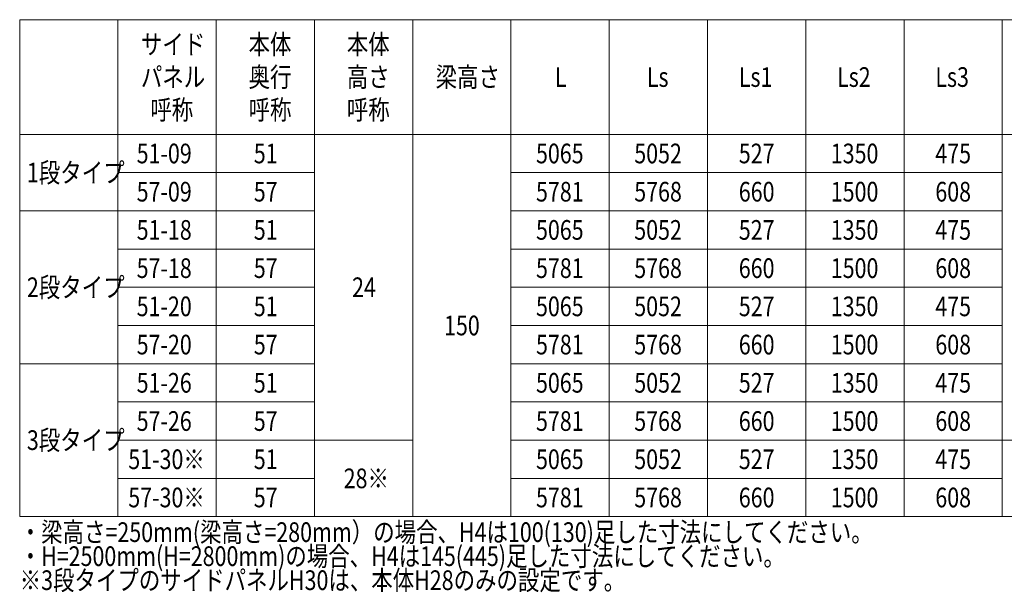
# Model space of a CAD drawing. Units: millimetres. Extents: x 0 to 42050, y 0 to 29700.
# Drawn here: x 19996 to 29014, y 10355 to 15598 of the extents above; entities that cross this region are included whole.
import ezdxf

# ---------------------------------------------------------------- set-up
doc = ezdxf.new("R2010")
doc.units = ezdxf.units.MM
doc.layers.add('TABLE1', color=255, linetype='Continuous', lineweight=13)
doc.layers.add('USER1', color=3, linetype='Continuous', lineweight=13)
doc.styles.add('text-b', font='extslim2.shx', dxfattribs={"width": 0.8, "bigfont": 'extfont2.shx'})

msp = doc.modelspace()

# ---------------------------------------------------------------- linework, layer by layer
at = {"layer": 'TABLE1'}
for p, q in [((19995.6, 15598.4), (31695.6, 15598.4)), ((19995.6, 15598.4), (19995.6, 11048.4)), ((20895.6, 15598.4), (20895.6, 11048.4)), ((21795.6, 15598.4), (21795.6, 11048.4)), ((22695.6, 15598.4), (22695.6, 11048.4)), ((23595.6, 15598.4), (23595.6, 11048.4)), ((24495.6, 15598.4), (24495.6, 11048.4)), ((25395.6, 15598.4), (25395.6, 11048.4)), ((26295.6, 15598.4), (26295.6, 11048.4)), ((27195.6, 15598.4), (27195.6, 11048.4)), ((28095.6, 15598.4), (28095.6, 11048.4)), ((28995.6, 15598.4), (28995.6, 11048.4)), ((19995.6, 14548.4), (31695.6, 14548.4)), ((20895.6, 14198.4), (22695.6, 14198.4)), ((24495.6, 14198.4), (28995.6, 14198.4)), ((19995.6, 13848.4), (22695.6, 13848.4)), ((24495.6, 13848.4), (28995.6, 13848.4)), ((20895.6, 13498.4), (22695.6, 13498.4)), ((24495.6, 13498.4), (28995.6, 13498.4)), ((20895.6, 13148.4), (22695.6, 13148.4)), ((24495.6, 13148.4), (28995.6, 13148.4)), ((20895.6, 12798.4), (22695.6, 12798.4)), ((24495.6, 12798.4), (28995.6, 12798.4)), ((19995.6, 12448.4), (22695.6, 12448.4)), ((24495.6, 12448.4), (28995.6, 12448.4)), ((20895.6, 12098.4), (22695.6, 12098.4)), ((24495.6, 12098.4), (28995.6, 12098.4)), ((22695.6, 11748.4), (23595.6, 11748.4)), ((28995.6, 11748.4), (29895.6, 11748.4)), ((20895.6, 11398.4), (22695.6, 11398.4)), ((24495.6, 11398.4), (28995.6, 11398.4)), ((19995.6, 11048.4), (20895.6, 11048.4)), ((20895.6, 11048.4), (22695.6, 11048.4)), ((22695.6, 11048.4), (24495.6, 11048.4)), ((24495.6, 11048.4), (28995.6, 11048.4)), ((28995.6, 11048.4), (29895.6, 11048.4))]:
    msp.add_line(p, q, dxfattribs=at)
at = {"layer": 'TABLE1', "lineweight": 15}
for p, q in [((20895.6, 11748.4), (22695.6, 11748.4)), ((24495.6, 11748.4), (28995.6, 11748.4))]:
    msp.add_line(p, q, dxfattribs=at)

# ---------------------------------------------------------------- texts
at = {"layer": 'TABLE1', "style": 'text-b', "width": 0.8}
for s, p in [('サイド', (21105.6, 15283.4)), ('本体', (22092, 15283.4)), ('本体', (22992, 15283.4)), ('パネル', (21105.6, 14983.4)), ('奥行', (22092, 14983.4)), ('高さ', (22992, 14983.4)), ('梁高さ', (23805.6, 14983.4)), ('L', (24897.6, 14983.4)), ('Ls', (25740, 14983.4)), ('Ls1', (26582.4, 14983.4)), ('Ls2', (27482.4, 14983.4)), ('Ls3', (28382.4, 14983.4)), ('呼称', (21192, 14683.4)), ('呼称', (22092, 14683.4)), ('呼称', (22992, 14683.4)), ('51-09', (21067.2, 14283.4)), ('51', (22140, 14283.4)), ('5065', (24724.8, 14283.4)), ('5052', (25624.8, 14283.4)), ('527', (26582.4, 14283.4)), ('1350', (27424.8, 14283.4)), ('475', (28382.4, 14283.4)), ('1段タイプ', (20061.6, 14108.4)), ('57-09', (21067.2, 13933.4)), ('57', (22140, 13933.4)), ('5781', (24724.8, 13933.4)), ('5768', (25624.8, 13933.4)), ('660', (26582.4, 13933.4)), ('1500', (27424.8, 13933.4)), ('608', (28382.4, 13933.4)), ('51-18', (21067.2, 13583.4)), ('51', (22140, 13583.4)), ('5065', (24724.8, 13583.4)), ('5052', (25624.8, 13583.4)), ('527', (26582.4, 13583.4)), ('1350', (27424.8, 13583.4)), ('475', (28382.4, 13583.4)), ('57-18', (21067.2, 13233.4)), ('57', (22140, 13233.4)), ('5781', (24724.8, 13233.4)), ('5768', (25624.8, 13233.4)), ('660', (26582.4, 13233.4)), ('1500', (27424.8, 13233.4)), ('608', (28382.4, 13233.4)), ('2段タイプ', (20061.6, 13058.4)), ('24', (23040, 13058.4)), ('51-20', (21067.2, 12883.4)), ('51', (22140, 12883.4)), ('5065', (24724.8, 12883.4)), ('5052', (25624.8, 12883.4)), ('527', (26582.4, 12883.4)), ('1350', (27424.8, 12883.4)), ('475', (28382.4, 12883.4)), ('150', (23882.4, 12708.4)), ('57-20', (21067.2, 12533.4)), ('5768', (25624.8, 12533.4)), ('660', (26582.4, 12533.4)), ('1500', (27424.8, 12533.4)), ('608', (28382.4, 12533.4)), ('57', (22140, 12533.4)), ('5781', (24724.8, 12533.4)), ('51-26', (21067.2, 12183.4)), ('51', (22140, 12183.4)), ('5065', (24724.8, 12183.4)), ('5052', (25624.8, 12183.4)), ('527', (26582.4, 12183.4)), ('1350', (27424.8, 12183.4)), ('475', (28382.4, 12183.4)), ('57-26', (21067.2, 11833.4)), ('57', (22140, 11833.4)), ('5781', (24724.8, 11833.4)), ('5768', (25624.8, 11833.4)), ('660', (26582.4, 11833.4)), ('1500', (27424.8, 11833.4)), ('608', (28382.4, 11833.4)), ('3段タイプ', (20061.6, 11658.4)), ('51-30※', (20990.4, 11483.4)), ('51', (22140, 11483.4)), ('5065', (24724.8, 11483.4)), ('5052', (25624.8, 11483.4)), ('527', (26582.4, 11483.4)), ('1350', (27424.8, 11483.4)), ('475', (28382.4, 11483.4)), ('28※', (22963.2, 11308.4)), ('57-30※', (20990.4, 11133.4)), ('57', (22140, 11133.4)), ('5781', (24724.8, 11133.4)), ('5768', (25624.8, 11133.4)), ('660', (26582.4, 11133.4)), ('1500', (27424.8, 11133.4)), ('608', (28382.4, 11133.4))]:
    msp.add_text(s, height=180, dxfattribs=at).set_placement(p)
at = {"layer": 'USER1', "style": 'text-b', "width": 0.8}
for s, p in [('・梁高さ=250mm(梁高さ=280mm）の場合、H4は100(130)足した寸法にしてください。', (19995.6, 10816)), ('・H=2500mm(H=2800mm)の場合、H4は145(445)足した寸法にしてください。', (19995.6, 10596)), ('※3段タイプのサイドパネルH30は、本体H28のみの設定です。', (19995.6, 10376))]:
    msp.add_text(s, height=180, dxfattribs=at).set_placement(p)

doc.saveas('drawing.dxf')
